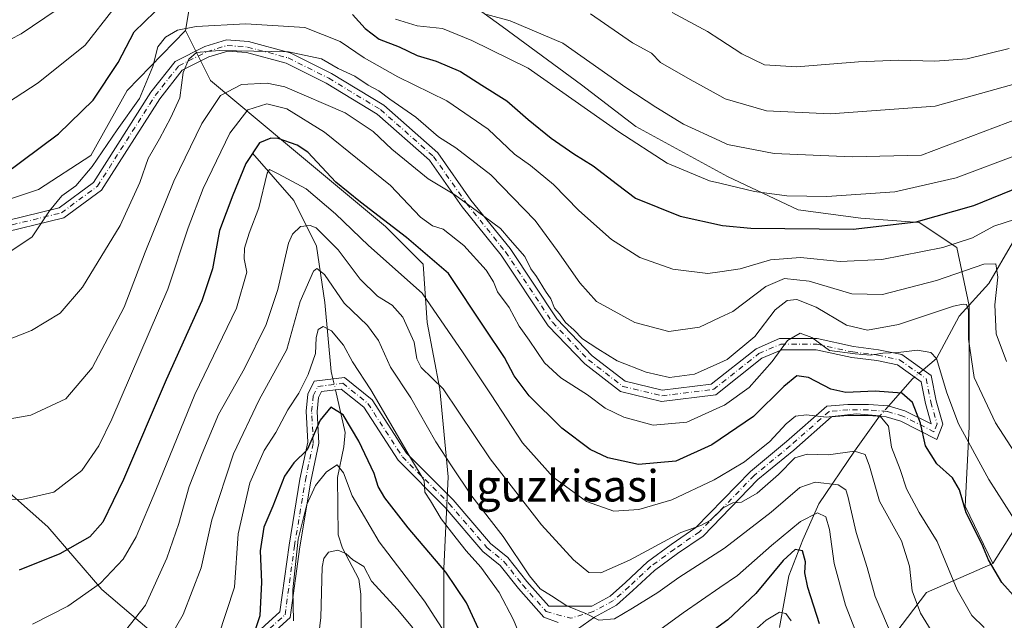
# Model space of a CAD drawing. Units: metres. Extents: x 613291 to 616696, y 4789527 to 4791898.
# Drawn here: x 613840 to 614090, y 4789783 to 4789936 of the extents above; entities that cross this region are included whole.
import ezdxf
from ezdxf.enums import TextEntityAlignment as Align

# ---------------------------------------------------------------- set-up
doc = ezdxf.new("R2010")
doc.units = ezdxf.units.M
doc.header["$MEASUREMENT"] = 0
doc.linetypes.add('DGN Style 4', pattern=[2.6384748266838614, 1.318413404963828, -0.6592067024819142, 0.001648016756204785, -0.6592067024819142])
for name, color, linetype, lineweight in [('Arbolado forestal CxS', 92, 'Continuous', 0), ('Camino Cxs', 7, 'Continuous', 0), ('Camino eje', 30, 'DGN Style 4', 13), ('Corriente natural lineal', 142, 'Continuous', 13), ('Corriente natural lineal oculto', 9, 'DGN Style 4', 13), ('Cultivos herbáceos CxS', 92, 'Continuous', 0), ('Curva de nivel maestra', 30, 'Continuous', 30), ('Curva de nivel normal', 30, 'Continuous', 0), ('Texto cartográfico', 7, 'Continuous', 0)]:
    doc.layers.add(name, color=color, linetype=linetype, lineweight=lineweight)
doc.styles.add('Style-Arial', font='txt')

msp = doc.modelspace()

# ---------------------------------------------------------------- linework, layer by layer
at = {"layer": 'Arbolado forestal CxS', "color": 92, "linetype": 'Continuous', "lineweight": 0, "extrusion": (-0.2135024171640349, -0.338726687392022, 0.9163410659320808), "elevation": -1753128.774280812, "flags": 128}
msp.add_lwpolyline([(-2034536.539024444, 4013332.482376516), (-2034536.539024445, 4013286.265683183)], dxfattribs=at)
msp.add_lwpolyline([(-2034536.539024444, 4013332.482376516), (-2034536.539024445, 4013286.265683183)], dxfattribs=at)
at = {"layer": 'Arbolado forestal CxS', "color": 92, "linetype": 'Continuous', "lineweight": 0}
for points in [[(614087.3875000002, 4789797.757300001, 450.3726000000024), (614080.3475000003, 4789812.376700001, 450.1282999999967), (614081.4058999997, 4789832.485099999, 456.4526999999944), (614081.4058999997, 4789846.2433, 459.375), (614081.4058999997, 4789863.176700001, 461.6444000000047), (614078.2308999998, 4789877.9935, 471.0850999999967), (614068.7059000004, 4789884.343499999, 476.3947999999946), (614053.8891000003, 4789885.401699999, 478.1205000000046), (614038.0142000001, 4789887.5185, 479.4186000000045), (614020.0223000003, 4789895.985099999, 481.9658999999957), (613996.7390999999, 4789908.6851, 482.2985999999946), (613982.9807000002, 4789919.2685, 482.5283000000054), (613962.8722999999, 4789934.085300001, 484.6741000000038), (613951.2304999996, 4789942.551899999, 486.7676000000066), (613937.4722999996, 4789948.901900001, 485.6005000000005), (613919.4804999996, 4789954.193499999, 482.3236000000034), (613904.664, 4789956.3103, 482.4961999999941), (613894.0805000003, 4789953.135299999, 481.9599000000017), (613884.5554999998, 4789945.7269, 478.8539000000019), (613882.4386999998, 4789933.026900001, 471.3133999999991)], [(613884.5554999998, 4789945.7269, 478.8539000000019), (613882.4386999998, 4789933.026900001, 471.3133999999991), (613867.6686000006, 4789917.858700001, 473.3263000000007), (613858.4082000004, 4789901.3222, 472.3032999999996), (613845.1789999995, 4789892.723200001, 473.1630000000005), (613823.3509000001, 4789885.447100001, 475.6110999999946)], [(614109.9697000004, 4789833.5845, 468.8776999999973), (614087.3875000002, 4789797.757300001, 450.3726000000024), (614080.3475000003, 4789812.376700001, 450.1282999999967), (614081.4058999997, 4789832.485099999, 456.4526999999944), (614081.4058999997, 4789846.2433, 459.375), (614081.4058999997, 4789863.176700001, 461.6444000000047), (614078.2308999998, 4789877.9935, 471.0850999999967), (614068.7059000004, 4789884.343499999, 476.3947999999946), (614053.8891000003, 4789885.401699999, 478.1205000000046), (614038.0142000001, 4789887.5185, 479.4186000000045), (614020.0223000003, 4789895.985099999, 481.9658999999957), (613996.7390999999, 4789908.6851, 482.2985999999946), (613982.9807000002, 4789919.2685, 482.5283000000054), (613962.8722999999, 4789934.085300001, 484.6741000000038), (613951.2304999996, 4789942.551899999, 486.7676000000066)], [(613876.0887000002, 4789778.5099, 437.0767999999953), (613861.2721999995, 4789791.209899999, 445.3778000000021), (613847.5137, 4789807.084899999, 453.5124000000069), (613829.5220999997, 4789822.959899999, 457.8013999999966), (613814.7052999996, 4789836.7183, 461.8512000000047), (613800.3657000001, 4789838.9824, 462.4128000000055), (613801.5225999998, 4789851.7127, 467.3460000000051), (613804.1684999998, 4789866.264799999, 472.845100000006), (613812.1059999998, 4789879.494000001, 475.7890999999945), (613823.3509000001, 4789885.447100001, 475.6110999999946), (613845.1789999995, 4789892.723200001, 473.1630000000005), (613858.4082000004, 4789901.3222, 472.3032999999996), (613867.6686000006, 4789917.858700001, 473.3263000000007), (613882.4386999998, 4789933.026900001, 471.3133999999991), (613888.7888000002, 4789920.326900001, 463.7881999999955), (613907.8388999999, 4789904.451900001, 450.8684000000067), (613920.5389, 4789893.8685, 450.5179000000062), (613933.2389000002, 4789883.2851, 450.6481000000058), (613942.7638999998, 4789873.7601, 449.0152999999991), (613943.8223000001, 4789858.943299999, 442.9756999999955), (613946.9972999999, 4789842.0101, 439.6665000000066), (613949.1139000002, 4789819.7849, 434.3711999999941), (613948.0554999998, 4789796.501499999, 426.195200000002), (613948.0554999998, 4789777.451500001, 419.429099999994)], [(613882.4386999998, 4789933.026900001, 471.3133999999991), (613867.6686000006, 4789917.858700001, 473.3263000000007), (613858.4082000004, 4789901.3222, 472.3032999999996), (613845.1789999995, 4789892.723200001, 473.1630000000005), (613823.3509000001, 4789885.447100001, 475.6110999999946), (613812.1059999998, 4789879.494000001, 475.7890999999945), (613804.1684999998, 4789866.264799999, 472.845100000006), (613801.5225999998, 4789851.7127, 467.3460000000051), (613800.3657000001, 4789838.9824, 462.4128000000055)], [(613882.4386999998, 4789933.026900001, 471.3133999999991), (613867.6686000006, 4789917.858700001, 473.3263000000007), (613858.4082000004, 4789901.3222, 472.3032999999996), (613845.1789999995, 4789892.723200001, 473.1630000000005), (613823.3509000001, 4789885.447100001, 475.6110999999946), (613812.1059999998, 4789879.494000001, 475.7890999999945), (613804.1684999998, 4789866.264799999, 472.845100000006), (613801.5225999998, 4789851.7127, 467.3460000000051), (613800.3657000001, 4789838.9824, 462.4128000000055)], [(613800.3657000001, 4789838.9824, 462.4128000000055), (613814.7052999996, 4789836.7183, 461.8512000000047), (613829.5220999997, 4789822.959899999, 457.8013999999966), (613847.5137, 4789807.084899999, 453.5124000000069), (613861.2721999995, 4789791.209899999, 445.3778000000021), (613876.0887000002, 4789778.5099, 437.0767999999953), (613889.8470999999, 4789764.751499999, 427.0240000000049), (613902.5471000001, 4789752.0515, 419.0905000000057), (613914.1890000004, 4789738.293099999, 408.2972000000009), (613930.0639000004, 4789734.059900001, 400.8588000000018), (613939.5888999999, 4789742.526500001, 407.303700000004), (613945.9389000004, 4789754.168099999, 412.9333999999944), (613948.0554999998, 4789777.451500001, 419.429099999994), (613948.0554999998, 4789796.501499999, 426.195200000002), (613949.1139000002, 4789819.7849, 434.3711999999941), (613946.9972999999, 4789842.0101, 439.6665000000066), (613943.8223000001, 4789858.943299999, 442.9756999999955), (613942.7638999998, 4789873.7601, 449.0152999999991), (613933.2389000002, 4789883.2851, 450.6481000000058), (613920.5389, 4789893.8685, 450.5179000000062), (613907.8388999999, 4789904.451900001, 450.8684000000067), (613888.7888000002, 4789920.326900001, 463.7881999999955), (613882.4386999998, 4789933.026900001, 471.3133999999991)], [(614101.8372999998, 4789635.4027, 389.0402000000031), (614088.3564999999, 4789633.3091, 389.9686999999976), (614071.3636999996, 4789630.670299999, 386.2326999999932), (614036.4754999997, 4789634.9959, 385.561400000006), (614028.0739000002, 4789661.247500001, 395.396900000007), (614035.9237000003, 4789687.499299999, 406.1201000000001), (614047.3810999999, 4789725.4669, 413.3557000000001), (614052.5091000004, 4789742.460899999, 420.7266999999993), (614048.5327000003, 4789761.479699999, 424.4952000000048), (614070.5821000002, 4789790.406099999, 441.9657000000007), (614087.3875000002, 4789797.757300001, 450.3726000000024), (614109.9697000004, 4789833.5845, 468.8776999999973)], [(614087.3875000002, 4789797.757300001, 450.3726000000024), (614070.5821000002, 4789790.406099999, 441.9657000000007), (614048.5327000003, 4789761.479699999, 424.4952000000048), (614052.5091000004, 4789742.460899999, 420.7266999999993), (614047.3810999999, 4789725.4669, 413.3557000000001)]]:
    msp.add_polyline3d(points, dxfattribs=at)
at = {"layer": 'Camino Cxs', "color": 7, "linetype": 'Continuous', "lineweight": 0}
for points in [[(613832.7549000002, 4789883.769099999, 492.7020000000048), (613850.3897000002, 4789888.0799, 471.795299999998), (613859.0828999998, 4789894.5053, 477.3383000000031), (613873.6656999999, 4789917.364700001, 474.0736999999936), (613879.8558999998, 4789925.205499999, 475.256899999993), (613887.3825000003, 4789928.968900001, 470.3687999999966), (613892.9067000002, 4789930.6687, 469.0037000000011), (613898.4615000002, 4789930.2413, 468.6998000000021), (613909.0425000006, 4789927.392700001, 466.4897999999957), (613919.5383000001, 4789922.1447, 465.3378999999986), (613932.7906999999, 4789914.1129, 469.1052999999956), (613946.5033, 4789902.013699999, 464.4796999999963), (613954.9061000004, 4789890.0097, 471.7302999999956), (613964.8378999997, 4789877.694300001, 464.6735000000045), (613976.7109000003, 4789859.8849, 460.9327000000048), (613985.6813000003, 4789850.524300001, 465.3470999999991), (613994.0925000003, 4789844.024700001, 459.145399999994), (614003.4775, 4789841.772299999, 459.3402999999962), (614015.9323000005, 4789843.282099999, 458.7676000000066), (614027.2786999998, 4789852.281099999, 458.8693999999959), (614033.2710999995, 4789854.849099999, 456.7844999999944), (614042.8369000005, 4789854.849099999, 458.4088999999949), (614052.0506999996, 4789852.846100001, 457.5255999999936), (614058.3986999998, 4789852.0527, 457.5020999999979), (614064.2943000002, 4789850.7893, 456.1591999999946), (614071.7313000001, 4789845.5397, 455.5810000000056), (614073.0203, 4789839.094900001, 454.366599999994), (614074.7237, 4789833.132900001, 455.6965999999957), (614073.1870999997, 4789829.2915, 454.0905000000057), (614063.9967, 4789833.886700001, 458.6408999999985), (614060.2839000003, 4789835.000499999, 459.8505000000005), (614055.7253000002, 4789835.3803, 457.1285000000062), (614050.6823000005, 4789835.3803, 450.7345999999961), (614046.4391000001, 4789835.026699999, 447.2728000000062), (614036.8481000002, 4789826.5867, 442.9067000000068), (614027.7620999999, 4789819.080900001, 442.0295000000042), (614013.8280999997, 4789804.7489, 444.3460000000051), (614007.3815000001, 4789800.3169, 443.570000000007), (614001.5109000001, 4789796.011700001, 440.3193000000028), (613996.0060999999, 4789790.9001, 439.2802999999985), (613991.9042999997, 4789787.208500001, 436.7396000000008), (613986.2862999998, 4789784.183300001, 435.9602000000014), (613981.9968999998, 4789781.134299999, 434.9263000000064)], [(613832.7549000002, 4789883.769099999, 492.7020000000048), (613850.3897000002, 4789888.0799, 471.795299999998), (613859.0828999998, 4789894.5053, 477.3383000000031), (613873.6656999999, 4789917.364700001, 474.0736999999936), (613879.8558999998, 4789925.205499999, 475.256899999993), (613887.3825000003, 4789928.968900001, 470.3687999999966), (613892.9067000002, 4789930.6687, 469.0037000000011), (613898.4615000002, 4789930.2413, 468.6998000000021), (613909.0425000006, 4789927.392700001, 466.4897999999957), (613919.5383000001, 4789922.1447, 465.3378999999986), (613932.7906999999, 4789914.1129, 469.1052999999956), (613946.5033, 4789902.013699999, 464.4796999999963), (613954.9061000004, 4789890.0097, 471.7302999999956), (613964.8378999997, 4789877.694300001, 464.6735000000045), (613976.7109000003, 4789859.8849, 460.9327000000048), (613985.6813000003, 4789850.524300001, 465.3470999999991), (613994.0925000003, 4789844.024700001, 459.145399999994), (614003.4775, 4789841.772299999, 459.3402999999962), (614015.9323000005, 4789843.282099999, 458.7676000000066), (614027.2786999998, 4789852.281099999, 458.8693999999959), (614033.2710999995, 4789854.849099999, 456.7844999999944), (614042.8369000005, 4789854.849099999, 458.4088999999949), (614052.0506999996, 4789852.846100001, 457.5255999999936), (614058.3986999998, 4789852.0527, 457.5020999999979), (614064.2943000002, 4789850.7893, 456.1591999999946), (614071.7313000001, 4789845.5397, 455.5810000000056), (614073.0203, 4789839.094900001, 454.366599999994), (614074.7237, 4789833.132900001, 455.6965999999957), (614073.1870999997, 4789829.2915, 454.0905000000057), (614063.9967, 4789833.886700001, 458.6408999999985), (614060.2839000003, 4789835.000499999, 459.8505000000005), (614055.7253000002, 4789835.3803, 457.1285000000062), (614050.6823000005, 4789835.3803, 450.7345999999961), (614046.4391000001, 4789835.026699999, 447.2728000000062), (614036.8481000002, 4789826.5867, 442.9067000000068), (614027.7620999999, 4789819.080900001, 442.0295000000042), (614013.8280999997, 4789804.7489, 444.3460000000051), (614007.3815000001, 4789800.3169, 443.570000000007), (614001.5109000001, 4789796.011700001, 440.3193000000028), (613996.0060999999, 4789790.9001, 439.2802999999985), (613991.9042999997, 4789787.208500001, 436.7396000000008), (613986.2862999998, 4789784.183300001, 435.9602000000014), (613981.9968999998, 4789781.134299999, 434.9263000000064)], [(613898.8073000005, 4789778.6259, 427.6515999999974), (613906.4309, 4789785.4871, 423.4272000000056), (613908.7456999999, 4789802.4619, 431.3840999999957), (613911.5318999998, 4789819.178900001, 431.0227000000014), (613913.4852999998, 4789828.555500001, 428.0160999999935), (613913.0921, 4789836.418299999, 430.5311999999976), (613913.5251000002, 4789840.7479, 431.3509999999952), (613915.1661, 4789844.0297, 431.0641999999935), (613922.8523000004, 4789844.990499999, 438.1834999999992), (613929.8381000003, 4789839.3145, 440.243100000007), (613938.6092999997, 4789825.759099999, 435.3736000000063), (613950.4486999996, 4789813.919700001, 437.9956999999995), (613959.9281000001, 4789802.860500001, 434.4958000000043), (613964.3123000005, 4789799.2733, 440.303899999999), (613969.1460999995, 4789793.2313, 446.9309999999969), (613974.6589000003, 4789786.983300001, 437.0099999999948), (613985.5802999996, 4789786.983300001, 436.7774000000064), (613990.2811000004, 4789789.5145, 438.6172999999981), (613994.1168999998, 4789792.966700001, 441.5237000000052), (613999.7244999995, 4789798.173900001, 443.2455000000046), (614005.7600999996, 4789802.5999, 447.0097999999998), (614012.0137, 4789806.899300001, 447.8822999999975), (614025.8611000003, 4789821.142300001, 444.4646999999969), (614035.0312999999, 4789828.717700001, 444.3398000000016), (614045.2840999998, 4789837.740300001, 451.6396999999997), (614050.5658999998, 4789838.180299999, 453.0816999999952), (614055.8416999998, 4789838.180299999, 458.9897999999957), (614060.8081, 4789837.7665, 460.9725999999937), (614065.0327000003, 4789836.499100001, 457.8341999999975), (614071.7429000001, 4789833.2205, 453.4616999999998), (614070.2969000004, 4789838.434699999, 453.9063000000024), (614069.2045, 4789843.8959, 453.9459999999963), (614063.1476999996, 4789848.171499999, 454.4863999999943), (614057.9307000004, 4789849.2893, 455.7939999999944), (614051.5787000004, 4789850.0833, 456.2425999999978), (614042.5361000003, 4789852.049100001, 455.2697000000044), (614033.8457000004, 4789852.049100001, 455.5524000000005), (614028.7254999997, 4789849.854699999, 457.0433000000049), (614017.0532999998, 4789840.5975, 457.3552000000054), (614003.3141000001, 4789838.9321, 458.1150999999954), (613992.8554999996, 4789841.442100001, 458.2072000000044), (613983.8041000003, 4789848.4363, 461.372000000003), (613974.5182999996, 4789858.1259, 459.8252999999968), (613962.5787000004, 4789876.035300001, 464.4109000000026), (613952.6667, 4789888.326099999, 471.2663999999932), (613944.4007000001, 4789900.1347, 463.0354999999981), (613931.1256999997, 4789911.848099999, 466.9974999999977), (613918.1842999998, 4789919.691299999, 464.5783999999985), (613908.0425000006, 4789924.7621, 465.409799999994), (613897.9861000003, 4789927.469699999, 465.6916000000056), (613893.2220999999, 4789927.836100001, 466.282600000006), (613888.4275000002, 4789926.360900001, 467.8708999999944), (613881.6667, 4789922.9805, 469.8987000000052), (613875.9505000003, 4789915.7401, 470.078999999998), (613861.1645000001, 4789892.561899999, 471.6824999999953), (613851.6013000002, 4789885.4935, 470.9444999999978), (613833.5173000004, 4789881.073100001, 491.7290999999968)], [(613898.8073000005, 4789778.6259, 427.6515999999974), (613906.4309, 4789785.4871, 423.4272000000056), (613908.7456999999, 4789802.4619, 431.3840999999957), (613911.5318999998, 4789819.178900001, 431.0227000000014), (613913.4852999998, 4789828.555500001, 428.0160999999935), (613913.0921, 4789836.418299999, 430.5311999999976), (613913.5251000002, 4789840.7479, 431.3509999999952), (613915.1661, 4789844.0297, 431.0641999999935), (613922.8523000004, 4789844.990499999, 438.1834999999992), (613929.8381000003, 4789839.3145, 440.243100000007), (613938.6092999997, 4789825.759099999, 435.3736000000063), (613950.4486999996, 4789813.919700001, 437.9956999999995), (613959.9281000001, 4789802.860500001, 434.4958000000043), (613964.3123000005, 4789799.2733, 440.303899999999), (613969.1460999995, 4789793.2313, 446.9309999999969), (613974.6589000003, 4789786.983300001, 437.0099999999948), (613985.5802999996, 4789786.983300001, 436.7774000000064), (613990.2811000004, 4789789.5145, 438.6172999999981), (613994.1168999998, 4789792.966700001, 441.5237000000052), (613999.7244999995, 4789798.173900001, 443.2455000000046), (614005.7600999996, 4789802.5999, 447.0097999999998), (614012.0137, 4789806.899300001, 447.8822999999975), (614025.8611000003, 4789821.142300001, 444.4646999999969), (614035.0312999999, 4789828.717700001, 444.3398000000016), (614045.2840999998, 4789837.740300001, 451.6396999999997), (614050.5658999998, 4789838.180299999, 453.0816999999952), (614055.8416999998, 4789838.180299999, 458.9897999999957), (614060.8081, 4789837.7665, 460.9725999999937), (614065.0327000003, 4789836.499100001, 457.8341999999975), (614071.7429000001, 4789833.2205, 453.4616999999998), (614070.2969000004, 4789838.434699999, 453.9063000000024), (614069.2045, 4789843.8959, 453.9459999999963), (614063.1476999996, 4789848.171499999, 454.4863999999943), (614057.9307000004, 4789849.2893, 455.7939999999944), (614051.5787000004, 4789850.0833, 456.2425999999978), (614042.5361000003, 4789852.049100001, 455.2697000000044), (614033.8457000004, 4789852.049100001, 455.5524000000005), (614028.7254999997, 4789849.854699999, 457.0433000000049), (614017.0532999998, 4789840.5975, 457.3552000000054), (614003.3141000001, 4789838.9321, 458.1150999999954), (613992.8554999996, 4789841.442100001, 458.2072000000044), (613983.8041000003, 4789848.4363, 461.372000000003), (613974.5182999996, 4789858.1259, 459.8252999999968), (613962.5787000004, 4789876.035300001, 464.4109000000026), (613952.6667, 4789888.326099999, 471.2663999999932), (613944.4007000001, 4789900.1347, 463.0354999999981), (613931.1256999997, 4789911.848099999, 466.9974999999977), (613918.1842999998, 4789919.691299999, 464.5783999999985), (613908.0425000006, 4789924.7621, 465.409799999994), (613897.9861000003, 4789927.469699999, 465.6916000000056), (613893.2220999999, 4789927.836100001, 466.282600000006), (613888.4275000002, 4789926.360900001, 467.8708999999944), (613881.6667, 4789922.9805, 469.8987000000052), (613875.9505000003, 4789915.7401, 470.078999999998), (613861.1645000001, 4789892.561899999, 471.6824999999953), (613851.6013000002, 4789885.4935, 470.9444999999978), (613833.5173000004, 4789881.073100001, 491.7290999999968)], [(613977.1020999998, 4789782.8541, 434.8561000000045), (613973.3953, 4789784.183300001, 435.8435000000027), (613967.0018999996, 4789791.429300001, 443.257700000002), (613962.3104999998, 4789797.293500001, 438.8298999999971), (613957.9634999996, 4789800.850099999, 433.0043000000006), (613948.3926999997, 4789812.015900001, 433.8708000000043), (613936.4197000006, 4789823.9891, 431.7442000000011), (613927.7282999996, 4789837.4211, 433.3527000000031), (613922.0141000003, 4789842.063899999, 431.9965999999986), (613917.0003000004, 4789841.4373, 427.7182999999932), (613916.2599, 4789839.956499999, 428.2900999999983), (613915.8991, 4789836.3485, 428.4042000000045), (613916.2997000003, 4789828.336300001, 430.6198000000004), (613914.2845000001, 4789818.662900001, 434.8435999999929), (613911.5144999997, 4789802.042500001, 433.8319000000047), (613909.0667000003, 4789784.0921, 421.9159000000073), (613900.8152999999, 4789776.665899999, 425.0853000000062)], [(613977.1020999998, 4789782.8541, 434.8561000000045), (613973.3953, 4789784.183300001, 435.8435000000027), (613967.0018999996, 4789791.429300001, 443.257700000002), (613962.3104999998, 4789797.293500001, 438.8298999999971), (613957.9634999996, 4789800.850099999, 433.0043000000006), (613948.3926999997, 4789812.015900001, 433.8708000000043), (613936.4197000006, 4789823.9891, 431.7442000000011), (613927.7282999996, 4789837.4211, 433.3527000000031), (613922.0141000003, 4789842.063899999, 431.9965999999986), (613917.0003000004, 4789841.4373, 427.7182999999932), (613916.2599, 4789839.956499999, 428.2900999999983), (613915.8991, 4789836.3485, 428.4042000000045), (613916.2997000003, 4789828.336300001, 430.6198000000004), (613914.2845000001, 4789818.662900001, 434.8435999999929), (613911.5144999997, 4789802.042500001, 433.8319000000047), (613909.0667000003, 4789784.0921, 421.9159000000073), (613900.8152999999, 4789776.665899999, 425.0853000000062)]]:
    msp.add_polyline3d(points, dxfattribs=at)
at = {"layer": 'Camino eje', "color": 30, "linetype": 'DGN Style 4', "lineweight": 13}
for points in [[(613833.1360999999, 4789882.4211, 492.5142999999953), (613850.9955000002, 4789886.786699999, 471.0415000000066), (613860.1237000005, 4789893.533500001, 474.3601999999955), (613874.8081, 4789916.552300001, 472.054099999994), (613880.7613000004, 4789924.0931, 472.6609000000026), (613887.9051000001, 4789927.664899999, 468.8628999999929), (613893.0642999997, 4789929.252499999, 467.6486000000005), (613898.2237, 4789928.8555, 467.1699999999983), (613908.5425000006, 4789926.077500001, 465.9079999999958), (613918.8613, 4789920.918099999, 464.9064000000071), (613931.9583000002, 4789912.9805, 467.3274999999995), (613945.4518999998, 4789901.074300001, 463.7085999999982), (613953.7862999998, 4789889.1679, 471.2424000000028), (613963.7083000002, 4789876.864900001, 464.6670000000013), (613975.6145000001, 4789859.0055, 460.3169000000053), (613984.7427000003, 4789849.4803, 463.1781000000047), (613993.4738999996, 4789842.7335, 458.4570999999996), (614003.3958999999, 4789840.352299999, 458.7252000000008), (614016.4927000003, 4789841.9397, 457.9159999999974), (614028.0021000003, 4789851.0679, 457.8788000000059), (614033.5585000003, 4789853.449100001, 456.0813000000053), (614042.6864999998, 4789853.449100001, 456.5889000000025), (614051.8147, 4789851.4647, 456.7807999999932), (614058.1646999996, 4789850.6711, 456.651199999993), (614063.7209000001, 4789849.4803, 455.304999999993), (614070.4678999997, 4789844.717900001, 454.6875), (614071.6584999999, 4789838.764699999, 453.6524999999965), (614073.2461000001, 4789833.208500001, 454.0464999999967), (614072.4523, 4789831.224099999, 453.3683000000019), (614064.5147000002, 4789835.1929, 458.2725000000065), (614060.5459000003, 4789836.383500001, 460.7474999999977), (614055.7834999999, 4789836.780300001, 458.7975000000006), (614050.6240999997, 4789836.780300001, 452.2057000000059), (614045.8614999996, 4789836.383500001, 449.4231), (614035.9397, 4789827.6523, 442.9815999999992), (614026.8114999998, 4789820.111500001, 443.1494999999995), (614012.9209000003, 4789805.824100001, 446.2505999999995), (614006.5708999997, 4789801.458500001, 445.4327000000048), (614000.6177000003, 4789797.092700001, 441.6266999999935), (613995.0614999998, 4789791.933300001, 440.4817999999942), (613991.0926999999, 4789788.361500001, 437.6296000000002), (613985.9332999998, 4789785.5833, 436.357799999998), (613980.1712999997, 4789783.8947, 435.4438999999985)], [(613899.8113000002, 4789777.6459, 426.0918999999994), (613907.7487000005, 4789784.7897, 422.2972000000009), (613910.1300999997, 4789802.2521, 432.6584000000003), (613912.9080999997, 4789818.9209, 432.5633999999991), (613914.8925000001, 4789828.445900001, 429.2788), (613914.4956999999, 4789836.383500001, 429.4594999999972), (613914.8925000001, 4789840.352299999, 429.7988999999943), (613916.0831000004, 4789842.7335, 429.1288999999961), (613922.4332999998, 4789843.5273, 434.8046999999933), (613928.7833000004, 4789838.367900001, 437.0546000000032), (613937.5144999997, 4789824.874100001, 433.5007999999943), (613949.4206999998, 4789812.967900001, 435.7679999999964), (613958.9457, 4789801.8553, 433.7217999999993), (613963.3114999998, 4789798.283500001, 439.8145999999979), (613968.0739000002, 4789792.3303, 446.2492000000057), (613974.0270999996, 4789785.5833, 436.4882999999973), (613980.1712999997, 4789783.8947, 435.4438999999985)]]:
    msp.add_polyline3d(points, dxfattribs=at)
at = {"layer": 'Corriente natural lineal', "color": 142, "linetype": 'Continuous', "lineweight": 13, "extrusion": (0.5525447660780466, -0.7352437875298026, 0.3925695535552745), "elevation": -3182226.009310782, "flags": 128}
msp.add_lwpolyline([(3368509.26229641, 1358778.189701292), (3368508.556217357, 1358778.087713988), (3368499.567010351, 1358773.286917156)], dxfattribs=at)
at = {"layer": 'Corriente natural lineal', "color": 142, "linetype": 'Continuous', "lineweight": 13}
for points in [[(614183.5000999998, 4789984.0701, 518.6462000000029), (614163.1901000004, 4789962.860099999, 511.247000000003), (614157.1601, 4789956.140100001, 508.1187000000064), (614145.9301000005, 4789944.620100001, 501.3761999999988), (614132.8901000004, 4789932.110099999, 492.5638000000035), (614123.1001000004, 4789921.7401, 486.8905999999988), (614113.5000999998, 4789910.7501, 482.6665000000066), (614101.3000999996, 4789898.4901, 477.3546000000061), (614098.3092999998, 4789889.0955, 473.2795999999944), (614092.3562000003, 4789879.173599999, 468.9989999999962), (614086.4029999999, 4789868.854800001, 464.5053999999946), (614078.8624, 4789860.520400001, 460.6941999999981), (614073.1100000005, 4789849.84, 455.2951999999932), (614069.7077000003, 4789846.9681, 454.1263999999938)], [(613899.5, 4789901.904999999, 450.9333999999944), (613909.9343999998, 4789889.942100001, 444.1674999999959), (613915.7551999995, 4789878.3004, 438.8522999999987), (613917.8718999998, 4789864.012900001, 433.6291000000056), (613919.4594000002, 4789846.5504, 429.1284000000014), (613919.8986000001, 4789844.621300001, 428.3772999999928)], [(613920.5232999995, 4789841.877599999, 427.4864999999991), (613923, 4789831, 425.6984999999986), (613922.6953999996, 4789827.372300001, 424.0350000000035), (613921.0546000004, 4789819.6183, 421.7476000000024), (613921.2106999997, 4789805.094799999, 417.5326999999961), (613922.3087999999, 4789801.6599, 416.6619000000064), (613926.4929999998, 4789793.789999999, 415.104800000001), (613926.9522000002, 4789789.9794, 414.0494000000036), (613927.0888999999, 4789781.0295, 411.3534999999974)], [(614058.6415999997, 4789835.1373, 446.6910999999964), (614052.25, 4789826.27, 442.021900000007), (614043.2600999996, 4789812.9301, 433.4562000000006), (614039.1748000003, 4789803.767200001, 430.3708000000043), (614035.6029000003, 4789794.639000001, 425.5804000000062), (614033.2216999996, 4789781.542099999, 419.6907999999967)]]:
    msp.add_polyline3d(points, dxfattribs=at)
at = {"layer": 'Corriente natural lineal oculto', "color": 9, "linetype": 'DGN Style 4', "lineweight": 13, "extrusion": (-0.1405341669889979, -0.1186265478474908, 0.9829434826349355), "elevation": -654054.404803098, "flags": 128}
msp.add_lwpolyline([(-3264091.618768482, 3498233.058246023), (-3264091.618768482, 3498230.114380936)], dxfattribs=at)
at = {"layer": 'Corriente natural lineal oculto', "color": 9, "linetype": 'DGN Style 4', "lineweight": 13, "extrusion": (0.06700227710149748, -0.2942758891082722, 0.9533689715701629), "elevation": -1367993.351833468, "flags": 128}
msp.add_lwpolyline([(1661962.573534633, 4322728.757984969), (1661962.573534633, 4322725.806432085)], dxfattribs=at)
at = {"layer": 'Corriente natural lineal oculto', "color": 9, "linetype": 'DGN Style 4', "lineweight": 13, "extrusion": (0.0161571105028731, -0.6832988732823105, 0.7299599972267816), "elevation": -3262641.472563419, "flags": 128}
msp.add_lwpolyline([(727116.936200832, 3485123.833541892), (727114.7060229664, 3485120.50971794), (727114.6147471464, 3485120.344536268)], dxfattribs=at)
at = {"layer": 'Cultivos herbáceos CxS', "color": 92, "linetype": 'Continuous', "lineweight": 0}
for points in [[(614087.3875000002, 4789797.757300001, 450.3726000000024), (614080.3475000003, 4789812.376700001, 450.1282999999967), (614081.4058999997, 4789832.485099999, 456.4526999999944), (614081.4058999997, 4789846.2433, 459.375), (614081.4058999997, 4789863.176700001, 461.6444000000047), (614078.2308999998, 4789877.9935, 471.0850999999967), (614068.7059000004, 4789884.343499999, 476.3947999999946), (614053.8891000003, 4789885.401699999, 478.1205000000046), (614038.0142000001, 4789887.5185, 479.4186000000045), (614020.0223000003, 4789895.985099999, 481.9658999999957), (613996.7390999999, 4789908.6851, 482.2985999999946), (613982.9807000002, 4789919.2685, 482.5283000000054), (613962.8722999999, 4789934.085300001, 484.6741000000038), (613951.2304999996, 4789942.551899999, 486.7676000000066), (613937.4722999996, 4789948.901900001, 485.6005000000005), (613919.4804999996, 4789954.193499999, 482.3236000000034), (613904.664, 4789956.3103, 482.4961999999941), (613894.0805000003, 4789953.135299999, 481.9599000000017), (613884.5554999998, 4789945.7269, 478.8539000000019), (613882.4386999998, 4789933.026900001, 471.3133999999991)], [(613948.0554999998, 4789777.451500001, 419.429099999994), (613948.0554999998, 4789796.501499999, 426.195200000002), (613949.1139000002, 4789819.7849, 434.3711999999941), (613946.9972999999, 4789842.0101, 439.6665000000066), (613943.8223000001, 4789858.943299999, 442.9756999999955), (613942.7638999998, 4789873.7601, 449.0152999999991), (613933.2389000002, 4789883.2851, 450.6481000000058), (613920.5389, 4789893.8685, 450.5179000000062), (613907.8388999999, 4789904.451900001, 450.8684000000067), (613888.7888000002, 4789920.326900001, 463.7881999999955), (613882.4386999998, 4789933.026900001, 471.3133999999991), (613884.5554999998, 4789945.7269, 478.8539000000019)], [(613951.2304999996, 4789942.551899999, 486.7676000000066), (613962.8722999999, 4789934.085300001, 484.6741000000038), (613982.9807000002, 4789919.2685, 482.5283000000054), (613996.7390999999, 4789908.6851, 482.2985999999946), (614020.0223000003, 4789895.985099999, 481.9658999999957), (614038.0142000001, 4789887.5185, 479.4186000000045), (614053.8891000003, 4789885.401699999, 478.1205000000046), (614068.7059000004, 4789884.343499999, 476.3947999999946), (614078.2308999998, 4789877.9935, 471.0850999999967), (614081.4058999997, 4789863.176700001, 461.6444000000047), (614081.4058999997, 4789846.2433, 459.375), (614081.4058999997, 4789832.485099999, 456.4526999999944), (614080.3475000003, 4789812.376700001, 450.1282999999967), (614087.3875000002, 4789797.757300001, 450.3726000000024), (614070.5821000002, 4789790.406099999, 441.9657000000007), (614048.5327000003, 4789761.479699999, 424.4952000000048)], [(613800.3657000001, 4789838.9824, 462.4128000000055), (613814.7052999996, 4789836.7183, 461.8512000000047), (613829.5220999997, 4789822.959899999, 457.8013999999966), (613847.5137, 4789807.084899999, 453.5124000000069), (613861.2721999995, 4789791.209899999, 445.3778000000021), (613876.0887000002, 4789778.5099, 437.0767999999953), (613889.8470999999, 4789764.751499999, 427.0240000000049), (613902.5471000001, 4789752.0515, 419.0905000000057), (613914.1890000004, 4789738.293099999, 408.2972000000009), (613930.0639000004, 4789734.059900001, 400.8588000000018), (613939.5888999999, 4789742.526500001, 407.303700000004), (613945.9389000004, 4789754.168099999, 412.9333999999944), (613948.0554999998, 4789777.451500001, 419.429099999994), (613948.0554999998, 4789796.501499999, 426.195200000002), (613949.1139000002, 4789819.7849, 434.3711999999941), (613946.9972999999, 4789842.0101, 439.6665000000066), (613943.8223000001, 4789858.943299999, 442.9756999999955), (613942.7638999998, 4789873.7601, 449.0152999999991), (613933.2389000002, 4789883.2851, 450.6481000000058), (613920.5389, 4789893.8685, 450.5179000000062), (613907.8388999999, 4789904.451900001, 450.8684000000067), (613888.7888000002, 4789920.326900001, 463.7881999999955), (613882.4386999998, 4789933.026900001, 471.3133999999991)], [(613703.6939000003, 4789773.0471, 428.5096999999951), (613705.3421, 4789796.629100001, 435.6984999999986), (613714.3662999999, 4789826.847100001, 447.5295999999944), (613728.6089000005, 4789862.476299999, 465.5920999999944), (613746.9720000001, 4789846.2433, 463.1989000000031), (613751.2050999999, 4789837.776699999, 460.7638000000007), (613751.2050999999, 4789830.3683, 458.2209000000003), (613767.0802999996, 4789822.959899999, 456.6907000000065), (613775.5469000004, 4789827.193299999, 458.7801999999938), (613780.8384999996, 4789838.835100001, 463.0418000000063), (613794.5969000002, 4789839.893300001, 462.857999999993), (613800.3657000001, 4789838.9824, 462.4128000000055), (613814.7052999996, 4789836.7183, 461.8512000000047), (613829.5220999997, 4789822.959899999, 457.8013999999966), (613847.5137, 4789807.084899999, 453.5124000000069), (613861.2721999995, 4789791.209899999, 445.3778000000021), (613876.0887000002, 4789778.5099, 437.0767999999953)], [(614087.3875000002, 4789797.757300001, 450.3726000000024), (614070.5821000002, 4789790.406099999, 441.9657000000007), (614048.5327000003, 4789761.479699999, 424.4952000000048), (614052.5091000004, 4789742.460899999, 420.7266999999993), (614047.3810999999, 4789725.4669, 413.3557000000001)]]:
    msp.add_polyline3d(points, dxfattribs=at)
at = {"layer": 'Curva de nivel maestra', "color": 30, "linetype": 'Continuous', "lineweight": 30, "flags": 128}
for points, elevation in [([(613836.2599999999, 4789896.390100001), (613850.2599999999, 4789906.840100001), (613859.04, 4789915.380100001), (613865.3600000005, 4789924.920100001), (613869.4500000002, 4789932.7301), (613874.7000000002, 4789937.7501)], 475), ([(613924.8700000001, 4789937.140100001), (613928.0499999998, 4789933.530099999), (613931.6600000003, 4789930.860099999), (613936.7400000002, 4789928.860099999), (613941.2699999996, 4789926.6601), (613946.0800000001, 4789925.290100001), (613952.2999999998, 4789922.6801), (613957.6500000004, 4789919.170100001), (613964.0499999998, 4789915.1601), (613969.4500000002, 4789910.4901), (613975.2699999996, 4789905.7501), (613981, 4789901.710100001), (613985.9100000003, 4789898.6601), (613992.0800000001, 4789893.9301), (613996.7199999997, 4789890.470100001), (614008, 4789885.9001), (614018.8099999996, 4789883.550100001), (614025.9500000002, 4789882.850099999), (614051.9199999999, 4789882.640100001), (614067.9199999999, 4789884.4801), (614082.5800000001, 4789888.610099999), (614094.3799999999, 4789893.4901)], 475), ([(614096.9600000001, 4789784.8301), (614089.6799999997, 4789793.0001), (614086.3099999996, 4789798.690099999), (614084.5899999999, 4789802.8101), (614080.6500000004, 4789810.6501), (614078.9400000004, 4789816.4901), (614077.1900000004, 4789819.550100001), (614073.2100000001, 4789823.0801), (614070.2800000003, 4789827.610099999), (614069.0499999998, 4789833.4001), (614067.0199999996, 4789838.6501), (614064.2599999999, 4789841.0001), (614057.5, 4789841.540100001), (614050.1100000005, 4789841.170100001), (614046.2599999999, 4789841.9901), (614040.5800000001, 4789844.9801), (614037.6100000005, 4789845.440099999), (614034.3200000003, 4789842.720100001), (614026.6200000001, 4789835.120100001), (614016.0700000003, 4789827.9001), (614006.9600000001, 4789823.800100001), (613997.4900000002, 4789822.890100001), (613989.6699999999, 4789824.5701), (613985.1900000004, 4789826.7401), (613977.9800000006, 4789832.110099999), (613969.6699999999, 4789840.3101), (613965.9100000003, 4789845.4001), (613963.4000000004, 4789850.040100001), (613958.4600000001, 4789857.520099999), (613949.2300000006, 4789871.360099999), (613938.5800000001, 4789880.550100001), (613926.9199999999, 4789889.450099999), (613920.6399999997, 4789894.5601), (613913.5199999996, 4789902.140100001), (613910.8399999999, 4789903.940099999), (613905.9699999997, 4789905.6501), (613904.0999999996, 4789905.7601), (613901.2400000002, 4789904.550100001), (613897.7599999999, 4789899.2601), (613894.5300000003, 4789891.280099999), (613891.1200000001, 4789882.2601), (613889.3600000005, 4789872.600099999), (613886.5899999999, 4789864.440099999), (613877.5300000003, 4789844.440099999), (613866.7199999997, 4789819.100099999), (613861.4800000006, 4789808.2601), (613858.2300000006, 4789804.600099999), (613850.5899999999, 4789800.2601), (613840.2300000006, 4789796.140100001)], 450), ([(613959.8300000001, 4789774.8201), (613953.8300000001, 4789787.840100001), (613948.5499999998, 4789795.620100001), (613938.9800000006, 4789806.870100001), (613933.0300000003, 4789814.420100001), (613931.4000000004, 4789817.3101), (613930.4000000004, 4789820.6501), (613926.4900000002, 4789828.8101), (613922.4500000002, 4789835.4801), (613919.3600000005, 4789837.440099999), (613916.6799999997, 4789834.140100001), (613913.3899999997, 4789826.640100001), (613909.9299999997, 4789823.3201), (613907.5999999996, 4789819.9901), (613904.5999999996, 4789812.3201), (613902.3600000005, 4789806.9901), (613901.4500000002, 4789800.9901), (613901.7599999999, 4789793.040100001), (613901.3499999996, 4789784.520099999), (613899.2800000003, 4789778.370100001)], 425), ([(614043.3700000001, 4789782.5001), (614040.4600000001, 4789791.700099999), (614039.6399999997, 4789795.450099999), (614039.7999999998, 4789798.220100001), (614039.0499999998, 4789801.020099999), (614037.25, 4789801.3301), (614034.1600000003, 4789798.550100001), (614027.2000000002, 4789790.210100001), (614020.1600000003, 4789783.520099999), (614006.5800000001, 4789773.6801)], 425)]:
    msp.add_lwpolyline(points, dxfattribs=dict(at, elevation=elevation))
at = {"layer": 'Curva de nivel normal', "color": 30, "linetype": 'Continuous', "lineweight": 0, "flags": 128}
for points, elevation in [([(613849.6500000004, 4789938.189999999), (613840.75, 4789932.16), (613830.1699999999, 4789926.789999999)], 485), ([(613864.0099999999, 4789938.310000001), (613856.9800000006, 4789929.34), (613845.0599999996, 4789919.800000001), (613831.5899999999, 4789911.07)], 480), ([(614097.4299999997, 4789912.050000001), (614069.25, 4789901.439999999), (614051.7000000002, 4789900.980000001), (614031.8899999997, 4789901.789999999), (614020.0700000003, 4789904.15), (614018.0999999996, 4789905.058300001), (614008.9000000004, 4789909.300000001), (614001.8600000005, 4789913.59), (613994.2100000001, 4789918.600000001), (613978.2699999996, 4789929.789999999), (613964.8700000001, 4789935.460000001), (613958.9199999999, 4789937.130000001)], 485), ([(613985.2300000006, 4789937.300000001), (613995.9400000004, 4789929.880000001), (614000.7300000006, 4789927.26), (614003.0499999998, 4789924.91), (614010.5999999996, 4789920.600000001), (614018.0999999996, 4789916.4746), (614019.4900000002, 4789915.710000001), (614029.9199999999, 4789912.699999999), (614046.1799999997, 4789911.859999999), (614072.7699999996, 4789913.850000001), (614093.6200000001, 4789919.689999999)], 490), ([(614091.5099999999, 4789928.460000001), (614080.8600000005, 4789925.859999999), (614072.7000000002, 4789925.24), (614063.5300000003, 4789925.5), (614053.25, 4789925.08), (614037.5800000001, 4789923.800000001), (614029.4400000004, 4789924.34), (614023.6399999997, 4789927.15), (614018.0999999996, 4789930.724199999), (614014.9600000001, 4789932.75), (614005.9900000002, 4789937.630000001)], 495), ([(614093.1200000001, 4789885.180000001), (614087.6799999997, 4789883.4), (614082.2199999997, 4789880.439999999), (614074.7300000006, 4789877.939999999), (614059.25, 4789874.960000001), (614048.6699999999, 4789874.42), (614038.5700000003, 4789875.42), (614030.9299999997, 4789874.82), (614023.2300000006, 4789872.560000001), (614018.0999999996, 4789871.825300001), (614015.0599999996, 4789871.390000001), (614006.1600000003, 4789872.480000001), (613997.7599999999, 4789875.439999999), (613990.5999999996, 4789879.980000001), (613982.2800000003, 4789887.34), (613975.9000000004, 4789893.960000001), (613970.0300000003, 4789898.76), (613965.9600000001, 4789901.689999999), (613959.3200000003, 4789908.039999999), (613948.8099999996, 4789915.199999999), (613936.4000000004, 4789921.26), (613927.7800000003, 4789926.08), (613921.7400000002, 4789930.26), (613912.7699999996, 4789933.779999999), (613897.7599999999, 4789934.76), (613885.1399999997, 4789934.039999999), (613880.4299999997, 4789933.09), (613877.4400000004, 4789931.310000001), (613875.4900000002, 4789928.880000001), (613874.2000000002, 4789923.92), (613870.8300000001, 4789915.76), (613865.0899999999, 4789907.84), (613858.7999999998, 4789898.52), (613854.5999999996, 4789893.640000001), (613851.1100000005, 4789891.060000001), (613847.9800000006, 4789887.300000001), (613843.5700000003, 4789880.720000001), (613830.1799999997, 4789871.789999999)], 470), ([(614094.7599999999, 4789901.92), (614078.1100000005, 4789895.630000001), (614062.5199999996, 4789892.09), (614045.2599999999, 4789890.91), (614035.1200000001, 4789891.08), (614026.9000000004, 4789892.16), (614018.0999999996, 4789894.273200001), (614015.4900000002, 4789894.9), (614004.6900000004, 4789899.359999999), (613992.4400000004, 4789907.32), (613969.4299999997, 4789923.49), (613955.1799999997, 4789930.539999999), (613947.7400000002, 4789933.539999999), (613941.3099999996, 4789934.189999999), (613935.7699999996, 4789935.9)], 480), ([(613829.9600000001, 4789851.699999999), (613843.3600000005, 4789856.92), (613850.6299999999, 4789861.310000001), (613856.3099999996, 4789867.939999999), (613865.9000000004, 4789883.52), (613870.9199999999, 4789894.5), (613872.9900000002, 4789900.550000001), (613875.9100000003, 4789905.539999999), (613878.7400000002, 4789910.980000001), (613881.04, 4789915.980000001), (613881.9000000004, 4789922.41), (613883.3300000001, 4789925.77), (613885.2599999999, 4789927.439999999), (613891.0199999996, 4789927.930000001), (613908.6399999997, 4789927.600000001), (613917, 4789925.880000001), (613921.2300000006, 4789923.4), (613925.4199999999, 4789921.470000001), (613928.8200000003, 4789919.199999999), (613931.5300000003, 4789917.730000001), (613934.3399999999, 4789915.65), (613940.9199999999, 4789911.039999999), (613946.7000000002, 4789906.060000001), (613951.0899999999, 4789903.230000001), (613960.0099999999, 4789896.460000001), (613971.2599999999, 4789884.859999999), (613976.8200000003, 4789877.24), (613982.5999999996, 4789869), (613986.75, 4789864.279999999), (613996.5199999996, 4789858.91), (614005.1600000003, 4789856.699999999), (614012.9000000004, 4789857.74), (614018.0999999996, 4789860.205700001), (614021.4199999999, 4789861.779999999), (614029.75, 4789868.09), (614034.4800000006, 4789870.109999999), (614040.7400000002, 4789869.41), (614051.5999999996, 4789866.180000001), (614059.3600000005, 4789866.060000001), (614073.0599999996, 4789869.57), (614085.0899999999, 4789873.74), (614088.1299999999, 4789873.800000001), (614088.6600000003, 4789870.460000001), (614087.8700000001, 4789863.41), (614088.25, 4789856.050000001), (614090.8200000003, 4789849.039999999)], 465), ([(614096, 4789821.210000001), (614088.0599999996, 4789833.470000001), (614082.6799999997, 4789845.029999999), (614081.1799999997, 4789854.74), (614081.2100000001, 4789862.100000001), (614080.6900000004, 4789863.480000001), (614079.8499999996, 4789863.609999999), (614077.3799999999, 4789863.060000001), (614063.4699999997, 4789858.42), (614055.5700000003, 4789856.970000001), (614050.25, 4789858.230000001), (614042.5199999996, 4789862.880000001), (614037.6600000003, 4789864.789999999), (614035.1500000004, 4789864.57), (614032.1799999997, 4789862.16), (614026.9900000002, 4789855.42), (614019.9199999999, 4789849.57), (614018.0999999996, 4789848.736300001), (614011.6900000004, 4789845.800000001), (614005.3499999996, 4789844.960000001), (613999.3799999999, 4789846.310000001), (613992.0300000003, 4789849.180000001), (613987.1600000003, 4789852.24), (613983.2100000001, 4789854.779999999), (613981.0499999998, 4789857.109999999), (613978.9000000004, 4789858.960000001), (613977.3899999997, 4789861.119999999), (613976.1699999999, 4789862.57), (613975.2300000006, 4789864.960000001), (613973.8700000001, 4789866.930000001), (613971.5999999996, 4789870.66), (613970.1399999997, 4789872.539999999), (613968.6299999999, 4789875.689999999), (613964.9000000004, 4789879.960000001), (613962.4299999997, 4789882.82), (613958.1799999997, 4789885.91), (613950.7999999998, 4789891.310000001), (613944.0700000003, 4789895.41), (613934.8099999996, 4789902.949999999), (613930.1100000005, 4789907.439999999), (613922.9699999997, 4789912.140000001), (613907.7000000002, 4789918.76), (613903.2100000001, 4789919.65), (613896.6699999999, 4789919.369999999), (613891.3200000003, 4789916.57), (613886.6500000004, 4789909.42), (613879.5099999999, 4789894.800000001), (613872.2199999997, 4789876.83), (613866.9299999997, 4789862.84), (613858.7699999996, 4789847.439999999), (613852.0700000003, 4789839.59), (613843.1799999997, 4789835.460000001), (613834.0099999999, 4789833.789999999)], 460), ([(614094.1500000004, 4789806.9), (614086.4000000004, 4789819.109999999), (614078.6399999997, 4789833.26), (614075.7100000001, 4789841.08), (614073.1100000005, 4789849.84), (614071.6699999999, 4789851.32), (614068.2599999999, 4789851.960000001), (614063.4000000004, 4789851.369999999), (614059.4299999997, 4789851.199999999), (614056.2999999998, 4789850.689999999), (614052.4299999997, 4789851.029999999), (614045.9199999999, 4789851.82), (614041.4800000006, 4789855.17), (614038.5199999996, 4789856.279999999), (614035.2800000003, 4789854.359999999), (614031.4199999999, 4789849.01), (614025.5499999998, 4789842.470000001), (614019.29, 4789838), (614018.0999999996, 4789837.4531), (614009.7599999999, 4789833.619999999), (614001.2100000001, 4789832.859999999), (613993.7100000001, 4789834.939999999), (613989.0199999996, 4789837.24), (613984.4800000006, 4789840.550000001), (613977.7800000003, 4789844.890000001), (613973.5800000001, 4789848.699999999), (613969.7100000001, 4789854.449999999), (613967.2000000002, 4789857.99), (613964.6600000003, 4789862.730000001), (613961.6299999999, 4789866.77), (613960.6399999997, 4789869.27), (613958.7599999999, 4789872.26), (613953.1399999997, 4789878.449999999), (613947.8799999999, 4789882.59), (613945.1500000004, 4789883.51), (613942.1500000004, 4789885.640000001), (613934.5199999996, 4789893.680000001), (613917.7800000003, 4789907.279999999), (613908.1600000003, 4789913.16), (613903.0899999999, 4789914.470000001), (613898.29, 4789912.92), (613893.7599999999, 4789906.980000001), (613887, 4789892.980000001), (613883.1600000003, 4789882.980000001), (613878.0099999999, 4789867.42), (613863.7800000003, 4789834.41), (613860.4500000002, 4789827.66), (613856.1500000004, 4789821.390000001), (613849.0800000001, 4789815.91), (613840.9299999997, 4789813.99), (613827.8499999996, 4789814.24)], 455), ([(613843.6799999997, 4789782.4), (613852.6399999997, 4789786.99), (613860.8600000005, 4789792.76), (613866.6500000004, 4789798.92), (613869.9400000004, 4789804.560000001), (613874.9600000001, 4789816.380000001), (613884.8600000005, 4789840.67), (613895.4199999999, 4789862.609999999), (613898.04, 4789871.75), (613897.3799999999, 4789875.140000001), (613897.4199999999, 4789877.789999999), (613898.6500000004, 4789881.609999999), (613901.1100000005, 4789888.01), (613903.2000000002, 4789896.84), (613903.8099999996, 4789897.76), (613905.9600000001, 4789896.67), (613913.1399999997, 4789892.850000001), (613920.5099999999, 4789886.550000001), (613928.8799999999, 4789878.5), (613942.5599999996, 4789866.350000001), (613952.9100000003, 4789851.230000001), (613960.04, 4789840.600000001), (613968.0099999999, 4789828.42), (613975.8300000001, 4789819.74), (613984.2699999996, 4789813.550000001), (613991.1600000003, 4789811.09), (613997.5599999996, 4789811.5), (614005.9000000004, 4789813.980000001), (614016.6900000004, 4789818.99), (614018.0999999996, 4789819.8364), (614024.3200000003, 4789823.57), (614030.75, 4789828.75), (614034.9199999999, 4789833.220000001), (614037.3399999999, 4789835.140000001), (614040.1100000005, 4789835.5), (614045.0899999999, 4789834.949999999), (614052.8099999996, 4789835.730000001), (614058.7300000006, 4789835.26), (614060.9299999997, 4789832.680000001), (614061.6600000003, 4789827.310000001), (614063.8799999999, 4789821.619999999), (614065.5099999999, 4789816.74), (614068.6500000004, 4789810.720000001), (614073.2300000006, 4789803.390000001), (614078.3200000003, 4789791.09), (614082.0800000001, 4789784.58), (614085.2199999997, 4789781.529999999)], 445), ([(613867.2800000003, 4789780.75), (613872.2800000003, 4789787.189999999), (613877.7400000002, 4789799.130000001), (613880.7999999998, 4789807.939999999), (613883.4100000003, 4789817.32), (613886.6699999999, 4789825.730000001), (613890.8300000001, 4789835.640000001), (613897.4299999997, 4789847.310000001), (613902.9699999997, 4789858.4), (613905.9000000004, 4789867.34), (613908.6299999999, 4789879.109999999), (613909.5899999999, 4789881.390000001), (613911.6399999997, 4789883.27), (613914.1200000001, 4789883.600000001), (613915.6299999999, 4789882.99), (613921.2300000006, 4789877.369999999), (613926.8099999996, 4789869.930000001), (613931.2199999997, 4789865.600000001), (613934.9299999997, 4789863.310000001), (613937.6200000001, 4789860.310000001), (613940.5300000003, 4789853.980000001), (613941.1500000004, 4789849.699999999), (613942.3099999996, 4789847.529999999), (613947.8399999999, 4789842.09), (613959.79, 4789824.33), (613972.8399999999, 4789807.58), (613980.9500000002, 4789798.689999999), (613984.8499999996, 4789795.539999999), (613987.8899999997, 4789795.430000001), (613995.1699999999, 4789798.630000001), (614008.1900000004, 4789805.66), (614013.2599999999, 4789807.439999999), (614015.6100000005, 4789808.67), (614018.0999999996, 4789811.0854), (614018.9500000002, 4789811.91), (614021.3700000001, 4789813.210000001), (614023.6100000005, 4789813.32), (614027.5800000001, 4789815.65), (614032.9500000002, 4789820.4), (614037.1200000001, 4789824.58), (614040.2300000006, 4789825.529999999), (614045.6500000004, 4789825.4), (614052.25, 4789826.27), (614055.0199999996, 4789825.430000001), (614056.0800000001, 4789822.5), (614058.6200000001, 4789813.57), (614064.1699999999, 4789803.58), (614066.2400000002, 4789797.09), (614066.8899999997, 4789790.859999999), (614069.0499999998, 4789785.199999999), (614072.3899999997, 4789779.65)], 440), ([(614063.5599999996, 4789775.32), (614057.4800000006, 4789789.439999999), (614055.4600000001, 4789796.810000001), (614052.6600000003, 4789805.640000001), (614050.5599999996, 4789814.859999999), (614050.04, 4789816.460000001), (614048.1200000001, 4789817.75), (614042.25, 4789818.449999999), (614038.3700000001, 4789817.07), (614031.0999999996, 4789810.779999999), (614019.2599999999, 4789801.65), (614018.0999999996, 4789800.9057), (614007.6799999997, 4789794.220000001), (614002.3499999996, 4789790.42), (613995.9600000001, 4789786.480000001), (613991.3799999999, 4789783.76), (613987.4199999999, 4789783.439999999), (613984.2800000003, 4789785.02), (613979.2300000006, 4789787.050000001), (613975.3399999999, 4789789.560000001), (613972.5, 4789791.33), (613969.8200000003, 4789794.66), (613963.0700000003, 4789804.66), (613955.1799999997, 4789814.92), (613949.9800000006, 4789822.57), (613945.9800000006, 4789828.640000001), (613939.6399999997, 4789839.869999999), (613934.54, 4789847.640000001), (613931.4600000001, 4789854.350000001), (613928.6399999997, 4789858.17), (613922.7300000006, 4789863.880000001), (613917.7800000003, 4789871.09), (613915.8499999996, 4789872.640000001), (613914.9299999997, 4789871.939999999), (613911.5899999999, 4789864.310000001), (613908.1699999999, 4789852.100000001), (613901.1399999997, 4789839.33), (613894.6200000001, 4789825.58), (613889.1900000004, 4789808.880000001), (613886.4199999999, 4789796.699999999), (613881.8700000001, 4789784.859999999), (613877.3899999997, 4789777.039999999)], 435), ([(613968.8499999996, 4789775.92), (613965.75, 4789783.49), (613962.0800000001, 4789790.470000001), (613957.4600000001, 4789796.82), (613953.6799999997, 4789800.99), (613951.1900000004, 4789804.230000001), (613947.3600000005, 4789809.09), (613944.6200000001, 4789813.730000001), (613943.25, 4789815.859999999), (613943.04, 4789818.82), (613939.8300000001, 4789824.220000001), (613929.5, 4789841.890000001), (613924.8600000005, 4789848.980000001), (613922.5499999998, 4789853.230000001), (613919.5199999996, 4789856.859999999), (613917.3899999997, 4789857.9), (613916.1399999997, 4789857.140000001), (613915.6100000005, 4789855.08), (613915.4800000006, 4789851.050000001), (613913.5899999999, 4789845.77), (613911.2000000002, 4789841.039999999), (613908.4600000001, 4789836.75), (613905.3700000001, 4789831.060000001), (613902.4299999997, 4789826.5), (613898.8399999999, 4789818.289999999), (613895.8600000005, 4789805.32), (613894.9000000004, 4789791.789999999), (613890.7400000002, 4789779.220000001)], 430), ([(613949.3200000003, 4789778.710000001), (613943.1500000004, 4789788.210000001), (613931.5999999996, 4789803.32), (613924.7800000003, 4789814.960000001), (613922.5899999999, 4789820.810000001), (613920.9699999997, 4789822.800000001), (613918.2300000006, 4789821.08), (613915.4299999997, 4789817.560000001), (613913.2400000002, 4789812.75), (613911.0599999996, 4789804), (613909.7400000002, 4789791.140000001), (613909.8600000005, 4789783.24)], 420), ([(614056.6799999997, 4789770.07), (614049.9500000002, 4789787.26), (614047.0999999996, 4789797.75), (614045.9299999997, 4789806.439999999), (614045.0199999996, 4789809.630000001), (614042.9199999999, 4789810.680000001), (614038.5800000001, 4789808.430000001), (614031.25, 4789802.390000001), (614022.5499999998, 4789794.730000001), (614018.0999999996, 4789791.681299999), (614008.7999999998, 4789785.310000001), (613989.1399999997, 4789771.02)], 430), ([(613940.1600000003, 4789781.449999999), (613936.2599999999, 4789786.109999999), (613929.6699999999, 4789793.32), (613927.7000000002, 4789797.060000001), (613924.9299999997, 4789798.74), (613923.1500000004, 4789800.34), (613921.1600000003, 4789801.210000001), (613918.7999999998, 4789800.630000001), (613917.5700000003, 4789799.07), (613917.1900000004, 4789796.890000001), (613916.8200000003, 4789784.07), (613915.3499999996, 4789772.109999999)], 415), ([(614036.1699999999, 4789783.220000001), (614034.8200000003, 4789785.100000001), (614033.2000000002, 4789785.470000001), (614029.8200000003, 4789783.380000001), (614023.7800000003, 4789777.99)], 420)]:
    msp.add_lwpolyline(points, dxfattribs=dict(at, elevation=elevation))

# ---------------------------------------------------------------- texts
at = {"layer": 'Texto cartográfico', "color": 7, "linetype": 'Continuous', "lineweight": 0, "style": 'Style-Arial'}
msp.add_text('Iguzkisasi', height=8, dxfattribs=at).set_placement((613977.8575353663, 4789817.520149999), align=Align.MIDDLE_CENTER)

doc.saveas('drawing.dxf')
